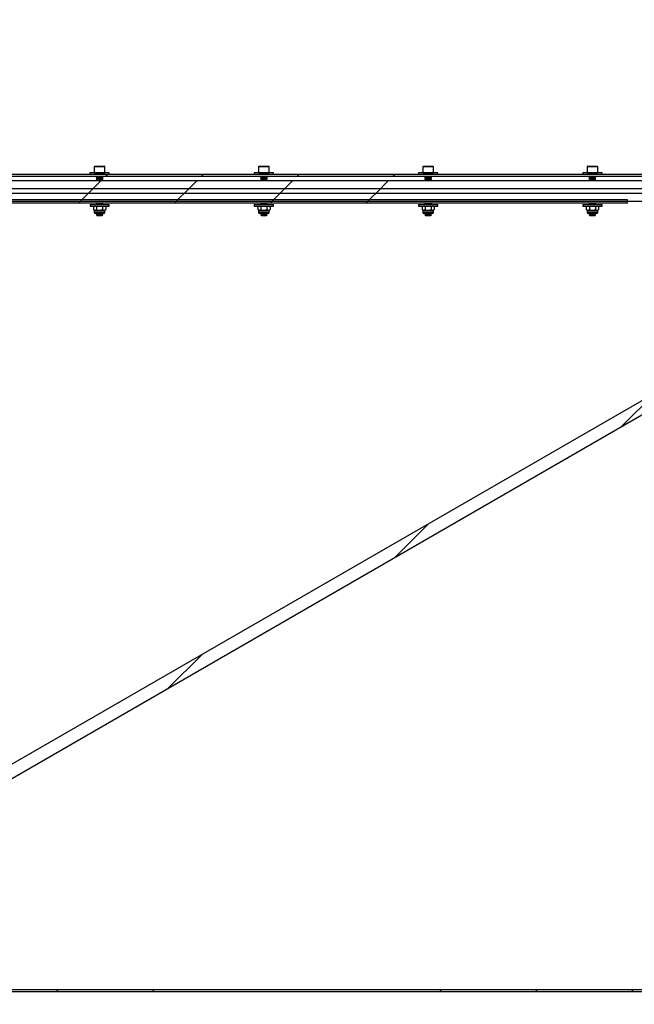
# Model space of a CAD drawing. Units: inches. Extents: x 0.3 to 7.9, y 0.2 to 11.3.
# Drawn here: x 5.3 to 6.4, y 8.1 to 10 of the extents above; entities that cross this region are included whole.
import ezdxf

# ---------------------------------------------------------------- set-up
doc = ezdxf.new("R2010")
doc.units = ezdxf.units.IN
doc.header["$MEASUREMENT"] = 0
doc.styles.add('SLDTEXTSTYLE0', font='TXT', dxfattribs={"width": 0.7})
doc.dimstyles.new('SLDDIMSTYLE2', dxfattribs={"dimtxt": 0.107556, "dimasz": 0.103937, "dimexe": 0, "dimexo": 0.0625, "dimgap": 0.026889, "dimtad": 1, "dimlfac": 20, "dimrnd": 1e-09, "dimzin": 12, "dimdsep": 46, "dimtxsty": 'SLDTEXTSTYLE0', "dimsah": 1, "dimcen": 0.09, "dimadec": 0, "dimazin": 3, "dimtfac": 1, "dimtofl": 0, "dimtmove": 0, "dimatfit": 3, "dimfxl": 0, "dimfrac": 2, "dimtolj": 1, "dimtzin": 12, "dimarcsym": 0})

# ---------------------------------------------------------------- blocks, each defined once
blk = doc.blocks.new('_D_3')
at = {"color": 7, "linetype": 'Continuous', "lineweight": 18}
for p, q in [((4.1546, 8.9608), (4.1546, 10.239)), ((7.1073, 8.9608), (7.1073, 10.239)), ((7.1073, 10.1997), (4.1546, 10.1997))]:
    blk.add_line(p, q, dxfattribs=at)
for points in [[(4.1546, 10.1997), (4.2585, 10.1836), (4.2585, 10.2157)], [(7.1073, 10.1997), (7.0034, 10.2157), (7.0034, 10.1836)]]:
    blk.add_solid(points, dxfattribs=at)
at = {"color": 7, "linetype": 'Continuous', "lineweight": 18, "insert": (5.4753, 10.3071), "char_height": 0.08333, "attachment_point": 1, "style": 'SLDTEXTSTYLE0'}
blk.add_mtext('59,06', dxfattribs=at)

msp = doc.modelspace()

# ---------------------------------------------------------------- hatches: boundary and pattern name
at = {"linetype": 'Continuous', "lineweight": 18}
h = msp.add_hatch(dxfattribs=at)
h.set_pattern_fill('ANSI34', angle=3e-322, style=0)
edge = h.paths.add_edge_path(flags=0)
edge.add_line((4.59631, 8.17882), (6.83301, 9.47018))
edge.add_line((6.83301, 9.47018), (6.83301, 9.66408))
edge.add_line((6.83301, 9.66408), (4.59631, 9.66408))
edge.add_line((4.59631, 9.66408), (4.4218, 9.66408))
edge.add_line((4.4218, 9.66408), (4.39853, 9.68735))
edge.add_line((4.39853, 9.68735), (4.22403, 9.68735))
edge.add_line((4.22403, 9.68735), (4.22403, 9.64081))
edge.add_line((4.22403, 9.64081), (4.59631, 9.64081))
edge.add_spline(control_points=[(4.59631, 9.64081), (4.80108, 9.64081), (5.00586, 9.64081), (5.21063, 9.64081), (5.41986, 9.64081), (5.62908, 9.64081), (5.83831, 9.64081), (6.00215, 9.64081), (6.166, 9.64081), (6.32984, 9.64081), (6.48981, 9.64081), (6.64977, 9.64081), (6.80974, 9.64081)], knot_values=[0.0067848, 0.0067848, 0.0067848, 0.0067848, 0.3188598, 0.3188598, 0.3188598, 0.6377197, 0.6377197, 0.6377197, 0.8874186, 0.8874186, 0.8874186, 1.1312074, 1.1312074, 1.1312074, 1.1312074], weights=[1, 1, 1, 1, 1, 1, 1, 1, 1, 1, 1, 1, 1], degree=3, periodic=0)
edge.add_line((6.80974, 9.64081), (6.80974, 9.48362))
edge.add_spline(control_points=[(6.80974, 9.48362), (6.76245, 9.45631), (6.71515, 9.42901), (6.66786, 9.4017), (6.56552, 9.34261), (6.46317, 9.28352), (6.36083, 9.22444), (6.15614, 9.10626), (5.95146, 8.98809), (5.74677, 8.86991), (5.55086, 8.7568), (5.35495, 8.64369), (5.15904, 8.53059), (4.96939, 8.42109), (4.77973, 8.31159), (4.59007, 8.20209)], knot_values=[0.0068243, 0.0068243, 0.0068243, 0.0068243, 0.0900499, 0.0900499, 0.0900499, 0.2701497, 0.2701497, 0.2701497, 0.6303493, 0.6303493, 0.6303493, 0.9751018, 0.9751018, 0.9751018, 1.3088529, 1.3088529, 1.3088529, 1.3088529], weights=[1, 1, 1, 1, 1, 1, 1, 1, 1, 1, 1, 1, 1, 1, 1, 1], degree=3, periodic=0)
edge.add_line((4.59007, 8.20209), (4.22403, 8.20209))
edge.add_line((4.22403, 8.20209), (4.22403, 8.15556))
edge.add_line((4.22403, 8.15556), (4.39853, 8.15556))
edge.add_line((4.39853, 8.15556), (4.4218, 8.17882))
edge.add_line((4.4218, 8.17882), (4.59631, 8.17882))
h = msp.add_hatch(dxfattribs=at)
h.set_pattern_fill('ANSI34', angle=3e-322, style=0)
h.paths.add_polyline_path([(4.39081, 9.69507), (4.41443, 9.67145), (6.8475, 9.67145), (6.87112, 9.69507), (7.10734, 9.69507), (7.10734, 9.69901), (6.86949, 9.69901), (6.84587, 9.67539), (4.41606, 9.67539), (4.39244, 9.69901), (4.35923, 9.69901), (4.35636, 9.6961), (4.35636, 9.69507)], flags=0)
h = msp.add_hatch(dxfattribs=at)
h.set_pattern_fill('ANSI34', angle=3e-322, style=0)
edge = h.paths.add_edge_path(flags=0)
edge.add_spline(control_points=[(6.8356, 9.6494), (6.67382, 9.6494), (6.51204, 9.6494), (6.35025, 9.6494), (6.18331, 9.6494), (6.01637, 9.6494), (5.84942, 9.6494), (5.63701, 9.6494), (5.4246, 9.6494), (5.21219, 9.6494), (5.00429, 9.6494), (4.79638, 9.6494), (4.58847, 9.6494)], knot_values=[0.007864, 0.007864, 0.007864, 0.007864, 0.2544221, 0.2544221, 0.2544221, 0.5088441, 0.5088441, 0.5088441, 0.832556, 0.832556, 0.832556, 1.1494098, 1.1494098, 1.1494098, 1.1494098], weights=[1, 1, 1, 1, 1, 1, 1, 1, 1, 1, 1, 1, 1], degree=3, periodic=0)
edge.add_line((4.58847, 9.6494), (4.36811, 9.6494))
edge.add_spline(control_points=[(4.36811, 9.6494), (4.36909, 9.64842), (4.37008, 9.64743), (4.37106, 9.64645), (4.37795, 9.63956), (4.38484, 9.63267), (4.39173, 9.62578)], knot_values=[0.0284257, 0.0284257, 0.0284257, 0.0284257, 0.030547, 0.030547, 0.030547, 0.0453963, 0.0453963, 0.0453963, 0.0453963], weights=[1, 1, 1, 1, 1, 1, 1], degree=3, periodic=0)
edge.add_line((4.39173, 9.62578), (6.8356, 9.62578))
edge.add_line((6.8356, 9.62578), (6.8356, 9.6494))
h = msp.add_hatch(dxfattribs=at)
h.set_pattern_fill('ANSI34', angle=3e-322, style=0)
h.paths.add_polyline_path([(4.44396, 9.62224), (6.39278, 9.62224), (6.39278, 9.62814), (4.44396, 9.62814)], flags=0)
h = msp.add_hatch(dxfattribs=at)
h.set_pattern_fill('ANSI34', angle=3e-322, style=0)
h.paths.add_polyline_path([(4.39081, 8.14783), (4.15459, 8.14783), (4.15459, 8.14389), (4.39244, 8.14389), (4.41606, 8.16751), (6.84587, 8.16751), (6.86949, 8.14389), (7.10734, 8.14389), (7.10734, 8.14783), (6.87112, 8.14783), (6.8475, 8.17145), (4.41443, 8.17145)], flags=0)

# ---------------------------------------------------------------- linework, layer by layer
at = {"color": 7, "linetype": 'Continuous', "lineweight": 25}
for p, q in [((5.40852, 9.68917), (5.40852, 9.67854)), ((5.4097, 9.69035), (5.41837, 9.69035)), ((5.41837, 9.69035), (5.42703, 9.69035)), ((5.42821, 9.67854), (5.42821, 9.68917)), ((5.71167, 9.68917), (5.71167, 9.67854)), ((5.71285, 9.69035), (5.72152, 9.69035)), ((5.72152, 9.69035), (5.73018, 9.69035)), ((5.73136, 9.67854), (5.73136, 9.68917)), ((6.01482, 9.68917), (6.01482, 9.67854)), ((6.016, 9.69035), (6.02467, 9.69035)), ((6.02467, 9.69035), (6.03333, 9.69035)), ((6.03451, 9.67854), (6.03451, 9.68917)), ((6.31797, 9.68917), (6.31797, 9.67854)), ((6.31915, 9.69035), (6.32781, 9.69035)), ((6.32781, 9.69035), (6.33648, 9.69035)), ((6.33766, 9.67854), (6.33766, 9.68917)), ((6.8475, 9.67145), (4.41443, 9.67145)), ((6.84587, 9.67539), (4.41606, 9.67539)), ((5.40065, 9.67834), (5.40065, 9.67539)), ((5.43608, 9.67834), (5.40065, 9.67834)), ((5.40852, 9.67854), (5.41837, 9.67854)), ((5.41246, 9.6699), (5.41246, 9.66946)), ((5.41246, 9.6699), (5.42427, 9.6699)), ((5.41246, 9.66946), (5.41355, 9.6687)), ((5.41246, 9.66946), (5.42427, 9.66946)), ((5.41355, 9.6687), (5.41246, 9.66793)), ((5.41246, 9.66793), (5.41246, 9.66749)), ((5.41246, 9.66793), (5.42427, 9.66793)), ((5.41246, 9.66749), (5.41355, 9.66673)), ((5.41246, 9.66749), (5.42427, 9.66749)), ((5.41355, 9.66673), (5.41246, 9.66596)), ((5.41355, 9.6687), (5.42318, 9.6687)), ((5.41355, 9.66673), (5.42318, 9.66673)), ((5.41837, 9.67854), (5.42821, 9.67854)), ((5.42318, 9.6687), (5.42427, 9.66946)), ((5.42427, 9.66793), (5.42318, 9.6687)), ((5.42318, 9.66673), (5.42427, 9.66749)), ((5.42427, 9.66596), (5.42318, 9.66673)), ((5.42427, 9.66946), (5.42427, 9.6699)), ((5.42427, 9.66749), (5.42427, 9.66793)), ((5.43608, 9.67539), (5.43608, 9.67834)), ((5.7038, 9.67834), (5.7038, 9.67539)), ((5.73923, 9.67834), (5.7038, 9.67834)), ((5.71167, 9.67854), (5.72152, 9.67854)), ((5.71561, 9.6699), (5.71561, 9.66946)), ((5.71561, 9.6699), (5.72742, 9.6699)), ((5.71561, 9.66946), (5.7167, 9.6687)), ((5.71561, 9.66946), (5.72742, 9.66946)), ((5.7167, 9.6687), (5.71561, 9.66793)), ((5.71561, 9.66793), (5.71561, 9.66749)), ((5.71561, 9.66793), (5.72742, 9.66793)), ((5.71561, 9.66749), (5.7167, 9.66673)), ((5.71561, 9.66749), (5.72742, 9.66749)), ((5.7167, 9.66673), (5.71561, 9.66596)), ((5.7167, 9.6687), (5.72633, 9.6687)), ((5.7167, 9.66673), (5.72633, 9.66673)), ((5.72152, 9.67854), (5.73136, 9.67854)), ((5.72633, 9.6687), (5.72742, 9.66946)), ((5.72742, 9.66793), (5.72633, 9.6687)), ((5.72633, 9.66673), (5.72742, 9.66749)), ((5.72742, 9.66596), (5.72633, 9.66673)), ((5.72742, 9.66946), (5.72742, 9.6699)), ((5.72742, 9.66749), (5.72742, 9.66793)), ((5.73923, 9.67539), (5.73923, 9.67834)), ((6.00695, 9.67834), (6.00695, 9.67539)), ((6.04238, 9.67834), (6.00695, 9.67834)), ((6.01482, 9.67854), (6.02467, 9.67854)), ((6.01876, 9.6699), (6.01876, 9.66946)), ((6.01876, 9.6699), (6.03057, 9.6699)), ((6.01876, 9.66946), (6.01985, 9.6687)), ((6.01876, 9.66946), (6.03057, 9.66946)), ((6.01985, 9.6687), (6.01876, 9.66793)), ((6.01876, 9.66793), (6.01876, 9.66749)), ((6.01876, 9.66793), (6.03057, 9.66793)), ((6.01876, 9.66749), (6.01985, 9.66673)), ((6.01876, 9.66749), (6.03057, 9.66749)), ((6.01985, 9.66673), (6.01876, 9.66596)), ((6.01985, 9.6687), (6.02948, 9.6687)), ((6.01985, 9.66673), (6.02948, 9.66673)), ((6.02467, 9.67854), (6.03451, 9.67854)), ((6.02948, 9.6687), (6.03057, 9.66946)), ((6.03057, 9.66793), (6.02948, 9.6687)), ((6.02948, 9.66673), (6.03057, 9.66749)), ((6.03057, 9.66596), (6.02948, 9.66673)), ((6.03057, 9.66946), (6.03057, 9.6699)), ((6.03057, 9.66749), (6.03057, 9.66793)), ((6.04238, 9.67539), (6.04238, 9.67834)), ((6.3101, 9.67834), (6.3101, 9.67539)), ((6.34553, 9.67834), (6.3101, 9.67834)), ((6.31797, 9.67854), (6.32781, 9.67854)), ((6.32191, 9.6699), (6.32191, 9.66946)), ((6.32191, 9.6699), (6.33372, 9.6699)), ((6.32191, 9.66946), (6.323, 9.6687)), ((6.32191, 9.66946), (6.33372, 9.66946)), ((6.323, 9.6687), (6.32191, 9.66793)), ((6.32191, 9.66793), (6.32191, 9.66749)), ((6.32191, 9.66793), (6.33372, 9.66793)), ((6.32191, 9.66749), (6.323, 9.66673)), ((6.32191, 9.66749), (6.33372, 9.66749)), ((6.323, 9.66673), (6.32191, 9.66596)), ((6.323, 9.6687), (6.33263, 9.6687)), ((6.323, 9.66673), (6.33263, 9.66673)), ((6.32781, 9.67854), (6.33766, 9.67854)), ((6.33263, 9.6687), (6.33372, 9.66946)), ((6.33372, 9.66793), (6.33263, 9.6687)), ((6.33263, 9.66673), (6.33372, 9.66749)), ((6.33372, 9.66596), (6.33263, 9.66673)), ((6.33372, 9.66946), (6.33372, 9.6699)), ((6.33372, 9.66749), (6.33372, 9.66793)), ((6.34553, 9.67539), (6.34553, 9.67834)), ((4.58847, 9.6494), (6.8356, 9.6494)), ((4.59631, 9.66408), (6.83301, 9.66408)), ((5.41246, 9.66596), (5.41246, 9.66552)), ((5.41246, 9.66596), (5.42427, 9.66596)), ((5.41246, 9.66552), (5.41355, 9.66476)), ((5.41246, 9.66552), (5.42427, 9.66552)), ((5.41355, 9.66476), (5.41258, 9.66408)), ((5.41355, 9.66476), (5.42318, 9.66476)), ((5.42318, 9.66476), (5.42427, 9.66552)), ((5.42415, 9.66408), (5.42318, 9.66476)), ((5.42427, 9.66552), (5.42427, 9.66596)), ((5.71561, 9.66596), (5.71561, 9.66552)), ((5.71561, 9.66596), (5.72742, 9.66596)), ((5.71561, 9.66552), (5.7167, 9.66476)), ((5.71561, 9.66552), (5.72742, 9.66552)), ((5.7167, 9.66476), (5.71573, 9.66408)), ((5.7167, 9.66476), (5.72633, 9.66476)), ((5.72633, 9.66476), (5.72742, 9.66552)), ((5.7273, 9.66408), (5.72633, 9.66476)), ((5.72742, 9.66552), (5.72742, 9.66596)), ((6.01876, 9.66596), (6.01876, 9.66552)), ((6.01876, 9.66596), (6.03057, 9.66596)), ((6.01876, 9.66552), (6.01985, 9.66476)), ((6.01876, 9.66552), (6.03057, 9.66552)), ((6.01985, 9.66476), (6.01888, 9.66408)), ((6.01985, 9.66476), (6.02948, 9.66476)), ((6.02948, 9.66476), (6.03057, 9.66552)), ((6.03045, 9.66408), (6.02948, 9.66476)), ((6.03057, 9.66552), (6.03057, 9.66596)), ((6.32191, 9.66596), (6.32191, 9.66552)), ((6.32191, 9.66596), (6.33372, 9.66596)), ((6.32191, 9.66552), (6.323, 9.66476)), ((6.32191, 9.66552), (6.33372, 9.66552)), ((6.323, 9.66476), (6.32203, 9.66408)), ((6.323, 9.66476), (6.33263, 9.66476)), ((6.33263, 9.66476), (6.33372, 9.66552)), ((6.3336, 9.66408), (6.33263, 9.66476)), ((6.33372, 9.66552), (6.33372, 9.66596)), ((4.59631, 9.64081), (6.80974, 9.64081)), ((4.39173, 9.62578), (6.8356, 9.62578)), ((6.39278, 9.62814), (4.44396, 9.62814)), ((6.39278, 9.62224), (4.44396, 9.62224)), ((5.40069, 9.61981), (5.40069, 9.61685)), ((5.40069, 9.61981), (5.41841, 9.61981)), ((5.40069, 9.61685), (5.41841, 9.61685)), ((5.407, 9.61685), (5.407, 9.61032)), ((5.41246, 9.62224), (5.41246, 9.62222)), ((5.41246, 9.62222), (5.41355, 9.62145)), ((5.41246, 9.62222), (5.42427, 9.62222)), ((5.41355, 9.62145), (5.41246, 9.62069)), ((5.41246, 9.62069), (5.41246, 9.62025)), ((5.41246, 9.62069), (5.42427, 9.62069)), ((5.41246, 9.62025), (5.41309, 9.61981)), ((5.41246, 9.62025), (5.42427, 9.62025)), ((5.41268, 9.61685), (5.41268, 9.61032)), ((5.41355, 9.62145), (5.42318, 9.62145)), ((5.41841, 9.61981), (5.43612, 9.61981)), ((5.41841, 9.61685), (5.43612, 9.61685)), ((5.42318, 9.62145), (5.42427, 9.62222)), ((5.42427, 9.62069), (5.42318, 9.62145)), ((5.42364, 9.61981), (5.42427, 9.62025)), ((5.42405, 9.61685), (5.42405, 9.61032)), ((5.42427, 9.62222), (5.42427, 9.62224)), ((5.42427, 9.62025), (5.42427, 9.62069)), ((5.42973, 9.61685), (5.42973, 9.61032)), ((5.43612, 9.61685), (5.43612, 9.61981)), ((5.70384, 9.61981), (5.70384, 9.61685)), ((5.70384, 9.61981), (5.72156, 9.61981)), ((5.70384, 9.61685), (5.72156, 9.61685)), ((5.71015, 9.61685), (5.71015, 9.61032)), ((5.71561, 9.62224), (5.71561, 9.62222)), ((5.71561, 9.62222), (5.7167, 9.62145)), ((5.71561, 9.62222), (5.72742, 9.62222)), ((5.7167, 9.62145), (5.71561, 9.62069)), ((5.71561, 9.62069), (5.71561, 9.62025)), ((5.71561, 9.62069), (5.72742, 9.62069)), ((5.71561, 9.62025), (5.71624, 9.61981)), ((5.71561, 9.62025), (5.72742, 9.62025)), ((5.71583, 9.61685), (5.71583, 9.61032)), ((5.7167, 9.62145), (5.72633, 9.62145)), ((5.72156, 9.61981), (5.73927, 9.61981)), ((5.72156, 9.61685), (5.73927, 9.61685)), ((5.72633, 9.62145), (5.72742, 9.62222)), ((5.72742, 9.62069), (5.72633, 9.62145)), ((5.72679, 9.61981), (5.72742, 9.62025)), ((5.7272, 9.61685), (5.7272, 9.61032)), ((5.72742, 9.62222), (5.72742, 9.62224)), ((5.72742, 9.62025), (5.72742, 9.62069)), ((5.73288, 9.61685), (5.73288, 9.61032)), ((5.73927, 9.61685), (5.73927, 9.61981)), ((6.00699, 9.61981), (6.00699, 9.61685)), ((6.00699, 9.61981), (6.02471, 9.61981)), ((6.00699, 9.61685), (6.02471, 9.61685)), ((6.0133, 9.61685), (6.0133, 9.61032)), ((6.01876, 9.62224), (6.01876, 9.62222)), ((6.01876, 9.62222), (6.01985, 9.62145)), ((6.01876, 9.62222), (6.03057, 9.62222)), ((6.01985, 9.62145), (6.01876, 9.62069)), ((6.01876, 9.62069), (6.01876, 9.62025)), ((6.01876, 9.62069), (6.03057, 9.62069)), ((6.01876, 9.62025), (6.01939, 9.61981)), ((6.01876, 9.62025), (6.03057, 9.62025)), ((6.01898, 9.61685), (6.01898, 9.61032)), ((6.01985, 9.62145), (6.02948, 9.62145)), ((6.02471, 9.61981), (6.04242, 9.61981)), ((6.02471, 9.61685), (6.04242, 9.61685)), ((6.02948, 9.62145), (6.03057, 9.62222)), ((6.03057, 9.62069), (6.02948, 9.62145)), ((6.02994, 9.61981), (6.03057, 9.62025)), ((6.03035, 9.61685), (6.03035, 9.61032)), ((6.03057, 9.62222), (6.03057, 9.62224)), ((6.03057, 9.62025), (6.03057, 9.62069)), ((6.03603, 9.61685), (6.03603, 9.61032)), ((6.04242, 9.61685), (6.04242, 9.61981)), ((6.31014, 9.61981), (6.31014, 9.61685)), ((6.31014, 9.61981), (6.32786, 9.61981)), ((6.31014, 9.61685), (6.32786, 9.61685)), ((6.31645, 9.61685), (6.31645, 9.61032)), ((6.32191, 9.62224), (6.32191, 9.62222)), ((6.32191, 9.62222), (6.323, 9.62145)), ((6.32191, 9.62222), (6.33372, 9.62222)), ((6.323, 9.62145), (6.32191, 9.62069)), ((6.32191, 9.62069), (6.32191, 9.62025)), ((6.32191, 9.62069), (6.33372, 9.62069)), ((6.32191, 9.62025), (6.32254, 9.61981)), ((6.32191, 9.62025), (6.33372, 9.62025)), ((6.32213, 9.61685), (6.32213, 9.61032)), ((6.323, 9.62145), (6.33263, 9.62145)), ((6.32786, 9.61981), (6.34557, 9.61981)), ((6.32786, 9.61685), (6.34557, 9.61685)), ((6.33263, 9.62145), (6.33372, 9.62222)), ((6.33372, 9.62069), (6.33263, 9.62145)), ((6.33309, 9.61981), (6.33372, 9.62025)), ((6.3335, 9.61685), (6.3335, 9.61032)), ((6.33372, 9.62222), (6.33372, 9.62224)), ((6.33372, 9.62025), (6.33372, 9.62069)), ((6.33918, 9.61685), (6.33918, 9.61032)), ((6.34557, 9.61685), (6.34557, 9.61981)), ((6.39278, 9.62224), (6.39278, 9.62814)), ((5.407, 9.61032), (5.40852, 9.60944)), ((5.407, 9.61032), (5.40984, 9.60944)), ((5.40852, 9.60944), (5.40852, 9.60538)), ((5.40852, 9.60944), (5.40984, 9.60944)), ((5.40984, 9.60944), (5.41837, 9.60944)), ((5.42617, 9.60334), (5.41056, 9.60334)), ((5.41299, 9.60334), (5.41246, 9.60297)), ((5.41246, 9.60297), (5.41246, 9.60253)), ((5.41246, 9.60297), (5.42427, 9.60297)), ((5.41246, 9.60253), (5.41355, 9.60177)), ((5.41246, 9.60253), (5.42427, 9.60253)), ((5.41355, 9.60177), (5.41246, 9.601)), ((5.41246, 9.601), (5.41246, 9.60089)), ((5.41246, 9.601), (5.42427, 9.601)), ((5.41246, 9.60089), (5.41355, 9.5998)), ((5.41246, 9.60089), (5.41837, 9.60089)), ((5.41355, 9.60177), (5.42318, 9.60177)), ((5.41355, 9.5998), (5.41837, 9.5998)), ((5.41837, 9.60944), (5.42689, 9.60944)), ((5.41837, 9.60089), (5.42427, 9.60089)), ((5.41837, 9.5998), (5.42318, 9.5998)), ((5.42318, 9.60177), (5.42427, 9.60253)), ((5.42427, 9.601), (5.42318, 9.60177)), ((5.42318, 9.5998), (5.42427, 9.60089)), ((5.42427, 9.60297), (5.42374, 9.60334)), ((5.42405, 9.61032), (5.42689, 9.60944)), ((5.42427, 9.60253), (5.42427, 9.60297)), ((5.42427, 9.60089), (5.42427, 9.601)), ((5.42689, 9.60944), (5.42821, 9.60944)), ((5.42821, 9.60944), (5.42973, 9.61032)), ((5.42821, 9.60538), (5.42821, 9.60944)), ((5.71015, 9.61032), (5.71167, 9.60944)), ((5.71015, 9.61032), (5.71299, 9.60944)), ((5.71167, 9.60944), (5.71167, 9.60538)), ((5.71167, 9.60944), (5.71299, 9.60944)), ((5.71299, 9.60944), (5.72152, 9.60944)), ((5.72932, 9.60334), (5.71371, 9.60334)), ((5.71614, 9.60334), (5.71561, 9.60297)), ((5.71561, 9.60297), (5.71561, 9.60253)), ((5.71561, 9.60297), (5.72742, 9.60297)), ((5.71561, 9.60253), (5.7167, 9.60177)), ((5.71561, 9.60253), (5.72742, 9.60253)), ((5.7167, 9.60177), (5.71561, 9.601)), ((5.71561, 9.601), (5.71561, 9.60089)), ((5.71561, 9.601), (5.72742, 9.601)), ((5.71561, 9.60089), (5.7167, 9.5998)), ((5.71561, 9.60089), (5.72152, 9.60089)), ((5.7167, 9.60177), (5.72633, 9.60177)), ((5.7167, 9.5998), (5.72152, 9.5998)), ((5.72152, 9.60944), (5.73004, 9.60944)), ((5.72152, 9.60089), (5.72742, 9.60089)), ((5.72152, 9.5998), (5.72633, 9.5998)), ((5.72633, 9.60177), (5.72742, 9.60253)), ((5.72742, 9.601), (5.72633, 9.60177)), ((5.72633, 9.5998), (5.72742, 9.60089)), ((5.72742, 9.60297), (5.72689, 9.60334)), ((5.7272, 9.61032), (5.73004, 9.60944)), ((5.72742, 9.60253), (5.72742, 9.60297)), ((5.72742, 9.60089), (5.72742, 9.601)), ((5.73004, 9.60944), (5.73136, 9.60944)), ((5.73136, 9.60944), (5.73288, 9.61032)), ((5.73136, 9.60538), (5.73136, 9.60944)), ((6.0133, 9.61032), (6.01482, 9.60944)), ((6.0133, 9.61032), (6.01614, 9.60944)), ((6.01482, 9.60944), (6.01482, 9.60538)), ((6.01482, 9.60944), (6.01614, 9.60944)), ((6.01614, 9.60944), (6.02467, 9.60944)), ((6.03247, 9.60334), (6.01686, 9.60334)), ((6.01929, 9.60334), (6.01876, 9.60297)), ((6.01876, 9.60297), (6.01876, 9.60253)), ((6.01876, 9.60297), (6.03057, 9.60297)), ((6.01876, 9.60253), (6.01985, 9.60177)), ((6.01876, 9.60253), (6.03057, 9.60253)), ((6.01985, 9.60177), (6.01876, 9.601)), ((6.01876, 9.601), (6.01876, 9.60089)), ((6.01876, 9.601), (6.03057, 9.601)), ((6.01876, 9.60089), (6.01985, 9.5998)), ((6.01876, 9.60089), (6.02467, 9.60089)), ((6.01985, 9.60177), (6.02948, 9.60177)), ((6.01985, 9.5998), (6.02467, 9.5998)), ((6.02467, 9.60944), (6.03319, 9.60944)), ((6.02467, 9.60089), (6.03057, 9.60089)), ((6.02467, 9.5998), (6.02948, 9.5998)), ((6.02948, 9.60177), (6.03057, 9.60253)), ((6.03057, 9.601), (6.02948, 9.60177)), ((6.02948, 9.5998), (6.03057, 9.60089)), ((6.03057, 9.60297), (6.03004, 9.60334)), ((6.03035, 9.61032), (6.03319, 9.60944)), ((6.03057, 9.60253), (6.03057, 9.60297)), ((6.03057, 9.60089), (6.03057, 9.601)), ((6.03319, 9.60944), (6.03451, 9.60944)), ((6.03451, 9.60944), (6.03603, 9.61032)), ((6.03451, 9.60538), (6.03451, 9.60944)), ((6.31645, 9.61032), (6.31797, 9.60944)), ((6.31645, 9.61032), (6.31929, 9.60944)), ((6.31797, 9.60944), (6.31797, 9.60538)), ((6.31797, 9.60944), (6.31929, 9.60944)), ((6.31929, 9.60944), (6.32781, 9.60944)), ((6.33562, 9.60334), (6.32001, 9.60334)), ((6.32244, 9.60334), (6.32191, 9.60297)), ((6.32191, 9.60297), (6.32191, 9.60253)), ((6.32191, 9.60297), (6.33372, 9.60297)), ((6.32191, 9.60253), (6.323, 9.60177)), ((6.32191, 9.60253), (6.33372, 9.60253)), ((6.323, 9.60177), (6.32191, 9.601)), ((6.32191, 9.601), (6.32191, 9.60089)), ((6.32191, 9.601), (6.33372, 9.601)), ((6.32191, 9.60089), (6.323, 9.5998)), ((6.32191, 9.60089), (6.32781, 9.60089)), ((6.323, 9.60177), (6.33263, 9.60177)), ((6.323, 9.5998), (6.32781, 9.5998)), ((6.32781, 9.60944), (6.33634, 9.60944)), ((6.32781, 9.60089), (6.33372, 9.60089)), ((6.32781, 9.5998), (6.33263, 9.5998)), ((6.33263, 9.60177), (6.33372, 9.60253)), ((6.33372, 9.601), (6.33263, 9.60177)), ((6.33263, 9.5998), (6.33372, 9.60089)), ((6.33372, 9.60297), (6.33319, 9.60334)), ((6.3335, 9.61032), (6.33634, 9.60944)), ((6.33372, 9.60253), (6.33372, 9.60297)), ((6.33372, 9.60089), (6.33372, 9.601)), ((6.33634, 9.60944), (6.33766, 9.60944)), ((6.33766, 9.60944), (6.33918, 9.61032)), ((6.33766, 9.60538), (6.33766, 9.60944)), ((6.80974, 9.48362), (4.59007, 8.20209)), ((6.83301, 9.47018), (4.59631, 8.17882)), ((4.41443, 8.17145), (6.8475, 8.17145)), ((4.41606, 8.16751), (6.84587, 8.16751))]:
    msp.add_line(p, q, dxfattribs=at)
at = {"color": 8, "linetype": 'Continuous', "lineweight": 25}
for p, q in [((5.41837, 9.68917), (5.40852, 9.68917)), ((5.42821, 9.68917), (5.41837, 9.68917)), ((5.72152, 9.68917), (5.71167, 9.68917)), ((5.73136, 9.68917), (5.72152, 9.68917)), ((6.02467, 9.68917), (6.01482, 9.68917)), ((6.03451, 9.68917), (6.02467, 9.68917)), ((6.32781, 9.68917), (6.31797, 9.68917)), ((6.33766, 9.68917), (6.32781, 9.68917)), ((5.42821, 9.60538), (5.40852, 9.60538)), ((5.73136, 9.60538), (5.71167, 9.60538)), ((6.03451, 9.60538), (6.01482, 9.60538)), ((6.33766, 9.60538), (6.31797, 9.60538))]:
    msp.add_line(p, q, dxfattribs=at)
at = {"color": 7, "linetype": 'Continuous', "lineweight": 25}
for centre, radius, start, end in [((5.4097, 9.68917), 0.00118, 90, 180), ((5.42703, 9.68917), 0.00118, 0, 90), ((5.71285, 9.68917), 0.00118, 90, 180), ((5.73018, 9.68917), 0.00118, 0, 90), ((6.016, 9.68917), 0.00118, 90, 180), ((6.03333, 9.68917), 0.00118, 0, 90), ((6.31915, 9.68917), 0.00118, 90, 180), ((6.33648, 9.68917), 0.00118, 0, 90), ((5.41197, 9.67805), 0.000492, 36.8699, 90), ((5.42476, 9.67805), 0.000492, 90, 143.1301), ((5.71512, 9.67805), 0.000492, 36.8699, 90), ((5.72791, 9.67805), 0.000492, 90, 143.1301), ((6.01827, 9.67805), 0.000492, 36.8699, 90), ((6.03106, 9.67805), 0.000492, 90, 143.1301), ((6.32142, 9.67805), 0.000492, 36.8699, 90), ((6.33421, 9.67805), 0.000492, 90, 143.1301), ((5.41056, 9.60538), 0.00203, 180, 270), ((5.42617, 9.60538), 0.00203, 270, 0), ((5.71371, 9.60538), 0.00203, 180, 270), ((5.72932, 9.60538), 0.00203, 270, 0), ((6.01686, 9.60538), 0.00203, 180, 270), ((6.03247, 9.60538), 0.00203, 270, 0), ((6.32001, 9.60538), 0.00203, 180, 270), ((6.33562, 9.60538), 0.00203, 270, 0)]:
    msp.add_arc(centre, radius, start, end, dxfattribs=at)
for points, knots in [([(5.42413, 9.66966), (5.42431, 9.66969), (5.4248, 9.66976), (5.42483, 9.66989), (5.42424, 9.67002), (5.42295, 9.67013), (5.42116, 9.6702), (5.41905, 9.67023), (5.41687, 9.67023), (5.41486, 9.67018), (5.41324, 9.67009), (5.41219, 9.66997), (5.41188, 9.66983), (5.41205, 9.66972), (5.4125, 9.66967), (5.41258, 9.66966)], [0, 0, 0, 0, 0.0492043, 0.1341433, 0.2191262, 0.3040304, 0.3887877, 0.4733971, 0.5579068, 0.6423897, 0.7269237, 0.8115761, 0.8963821, 0.981321, 1, 1, 1, 1]), ([(5.72728, 9.66966), (5.72746, 9.66969), (5.72795, 9.66976), (5.72797, 9.66989), (5.72739, 9.67002), (5.7261, 9.67013), (5.72431, 9.6702), (5.7222, 9.67023), (5.72002, 9.67023), (5.718, 9.67018), (5.71639, 9.67009), (5.71533, 9.66997), (5.71504, 9.66983), (5.71517, 9.66973), (5.71557, 9.66968), (5.71561, 9.66968)], [0, 0, 0, 0, 0.04968995, 0.13546723, 0.22128893, 0.30703106, 0.39262489, 0.47806938, 0.56341319, 0.64872982, 0.73409818, 0.81958605, 0.90522904, 0.99100632, 1, 1, 1, 1]), ([(6.03043, 9.66966), (6.03061, 9.66969), (6.0311, 9.66976), (6.03112, 9.66989), (6.03054, 9.67002), (6.02925, 9.67013), (6.02746, 9.6702), (6.02535, 9.67023), (6.02317, 9.67023), (6.02115, 9.67018), (6.01954, 9.67009), (6.01848, 9.66997), (6.01819, 9.66983), (6.01832, 9.66973), (6.01872, 9.66968), (6.01876, 9.66968)], [0, 0, 0, 0, 0.0496899, 0.1354672, 0.2212889, 0.3070311, 0.3926249, 0.4780694, 0.5634132, 0.6487298, 0.7340982, 0.8195861, 0.905229, 0.9910063, 1, 1, 1, 1]), ([(6.33358, 9.66966), (6.33376, 9.66969), (6.33425, 9.66976), (6.33427, 9.66989), (6.33369, 9.67002), (6.3324, 9.67013), (6.33061, 9.6702), (6.3285, 9.67023), (6.32632, 9.67023), (6.3243, 9.67018), (6.32269, 9.67009), (6.32163, 9.66997), (6.32133, 9.66983), (6.3215, 9.66972), (6.32195, 9.66967), (6.32203, 9.66966)], [0, 0, 0, 0, 0.0492043, 0.1341433, 0.2191262, 0.3040304, 0.3887877, 0.4733971, 0.5579068, 0.6423897, 0.7269237, 0.8115761, 0.8963821, 0.981321, 1, 1, 1, 1]), ([(5.40984, 9.60944), (5.40991, 9.60944), (5.41087, 9.60946), (5.41181, 9.60991), (5.41268, 9.61032)], [0, 0, 0, 0, 0.0702006, 1, 1, 1, 1]), ([(5.41268, 9.61032), (5.41316, 9.61019), (5.41501, 9.60967), (5.41694, 9.60954), (5.41837, 9.60944)], [0, 0, 0, 0, 0.2575513, 1, 1, 1, 1]), ([(5.41837, 9.60944), (5.41888, 9.60946), (5.42081, 9.60951), (5.42268, 9.60998), (5.42405, 9.61032)], [0, 0, 0, 0, 0.2686336, 1, 1, 1, 1]), ([(5.42689, 9.60944), (5.42696, 9.60944), (5.42792, 9.60946), (5.42886, 9.60991), (5.42973, 9.61032)], [0, 0, 0, 0, 0.0702006, 1, 1, 1, 1]), ([(5.71299, 9.60944), (5.71306, 9.60944), (5.71402, 9.60946), (5.71496, 9.60991), (5.71583, 9.61032)], [0, 0, 0, 0, 0.0702006, 1, 1, 1, 1]), ([(5.71583, 9.61032), (5.71631, 9.61019), (5.71816, 9.60967), (5.72009, 9.60954), (5.72152, 9.60944)], [0, 0, 0, 0, 0.2575513, 1, 1, 1, 1]), ([(5.72152, 9.60944), (5.72203, 9.60946), (5.72396, 9.60951), (5.72583, 9.60998), (5.7272, 9.61032)], [0, 0, 0, 0, 0.2686336, 1, 1, 1, 1]), ([(5.73004, 9.60944), (5.73011, 9.60944), (5.73107, 9.60946), (5.73201, 9.60991), (5.73288, 9.61032)], [0, 0, 0, 0, 0.0702006, 1, 1, 1, 1]), ([(6.01614, 9.60944), (6.01621, 9.60944), (6.01717, 9.60946), (6.01811, 9.60991), (6.01898, 9.61032)], [0, 0, 0, 0, 0.0702006, 1, 1, 1, 1]), ([(6.01898, 9.61032), (6.01946, 9.61019), (6.02131, 9.60967), (6.02324, 9.60954), (6.02467, 9.60944)], [0, 0, 0, 0, 0.2575513, 1, 1, 1, 1]), ([(6.02467, 9.60944), (6.02518, 9.60946), (6.02711, 9.60951), (6.02898, 9.60998), (6.03035, 9.61032)], [0, 0, 0, 0, 0.2686336, 1, 1, 1, 1]), ([(6.03319, 9.60944), (6.03326, 9.60944), (6.03422, 9.60946), (6.03516, 9.60991), (6.03603, 9.61032)], [0, 0, 0, 0, 0.0702006, 1, 1, 1, 1]), ([(6.31929, 9.60944), (6.31936, 9.60944), (6.32032, 9.60946), (6.32126, 9.60991), (6.32213, 9.61032)], [0, 0, 0, 0, 0.0702006, 1, 1, 1, 1]), ([(6.32213, 9.61032), (6.32261, 9.61019), (6.32446, 9.60967), (6.32639, 9.60954), (6.32781, 9.60944)], [0, 0, 0, 0, 0.2575513, 1, 1, 1, 1]), ([(6.32781, 9.60944), (6.32833, 9.60946), (6.33026, 9.60951), (6.33213, 9.60998), (6.3335, 9.61032)], [0, 0, 0, 0, 0.2686336, 1, 1, 1, 1]), ([(6.33634, 9.60944), (6.33641, 9.60944), (6.33737, 9.60946), (6.33831, 9.60991), (6.33918, 9.61032)], [0, 0, 0, 0, 0.0702006, 1, 1, 1, 1])]:
    msp.add_open_spline(points, degree=3, knots=knots, dxfattribs=at)

# ---------------------------------------------------------------- dimensions: what is measured, and where the dimension line sits
at = {"color": 7, "linetype": 'Continuous', "lineweight": 18}
dim = msp.add_linear_dim(base=(4.154587, 10.199662), p1=(7.107343, 8.921452), p2=(4.154587, 8.921452), dimstyle='SLDDIMSTYLE2', dxfattribs=at)
dim.commit()
dim.dimension.update_dxf_attribs({"geometry": '_D_3', "text_midpoint": (5.620827, 10.199662), "dimtype": 160})

doc.saveas('drawing.dxf')
